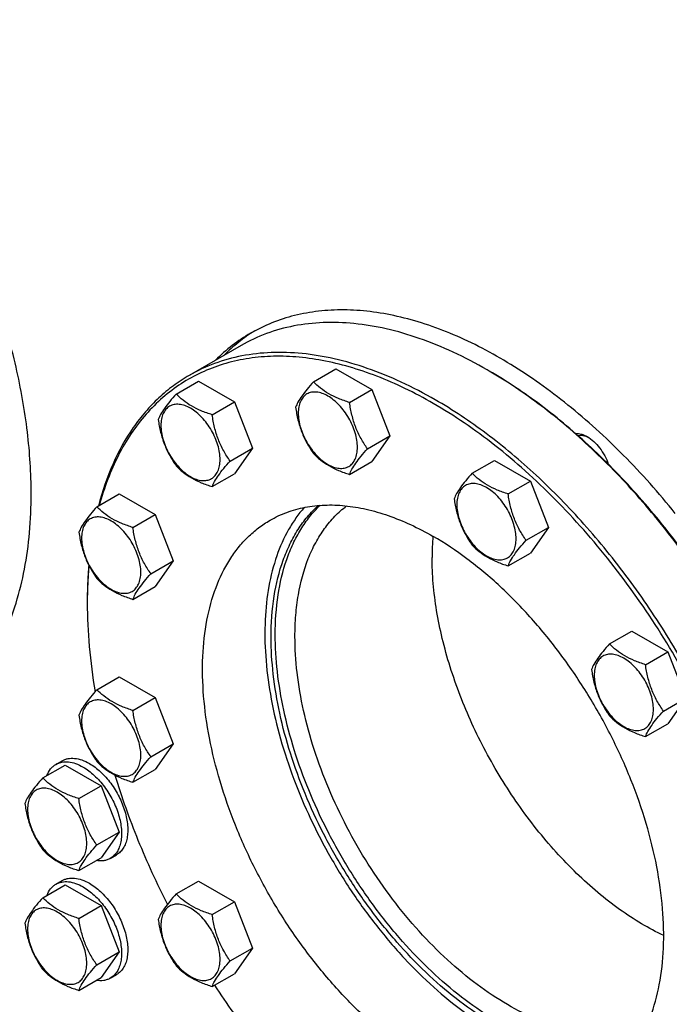
# Model space of a CAD drawing. Units: millimetres. Extents: x 0 to 6269, y -4 to 4433.
# Drawn here: x 4739 to 4961, y 1247 to 1583 of the extents above; entities that cross this region are included whole.
import ezdxf

# ---------------------------------------------------------------- set-up
doc = ezdxf.new("R2010")
doc.units = ezdxf.units.MM
doc.header["$LTSCALE"] = 344.776119
doc.layers.get('0').update_dxf_attribs({"linetype": 'CONTINUOUS'})

msp = doc.modelspace()

# ---------------------------------------------------------------- linework, layer by layer
at = {"color": 7, "linetype": 'Continuous'}
for p, q in [((4814.81, 1471.87), (4797.13, 1461.67)), ((4839.47, 1459.52), (4847.06, 1463.9)), ((4847.06, 1463.9), (4859.3, 1456.83)), ((4898.56, 1463.57), (4898.56, 1463.58)), ((4792.72, 1455.34), (4800.3, 1459.72)), ((4800.3, 1459.72), (4812.55, 1452.65)), ((4851.72, 1452.45), (4859.3, 1456.83)), ((4859.3, 1456.83), (4865.43, 1441.04)), ((4804.96, 1448.27), (4812.55, 1452.65)), ((4812.55, 1452.65), (4818.67, 1436.87)), ((4857.84, 1436.66), (4865.43, 1441.04)), ((4865.43, 1441.04), (4859.3, 1432.33)), ((4811.09, 1432.49), (4818.67, 1436.87)), ((4818.67, 1436.87), (4812.55, 1428.15)), ((4893.46, 1428.35), (4901.05, 1432.73)), ((4901.05, 1432.73), (4913.29, 1425.66)), ((4851.72, 1427.95), (4859.3, 1432.33)), ((4804.96, 1423.77), (4812.55, 1428.15)), ((4905.71, 1421.28), (4913.29, 1425.66)), ((4913.29, 1425.66), (4919.42, 1409.87)), ((4765.72, 1416.94), (4773.31, 1421.32)), ((4773.31, 1421.32), (4785.55, 1414.24)), ((4777.97, 1409.87), (4785.55, 1414.24)), ((4785.55, 1414.24), (4791.68, 1398.46)), ((4911.83, 1405.49), (4919.42, 1409.87)), ((4919.42, 1409.87), (4913.29, 1401.16)), ((4905.71, 1396.78), (4913.29, 1401.16)), ((4784.09, 1394.08), (4791.68, 1398.46)), ((4791.68, 1398.46), (4785.55, 1389.75)), ((4777.97, 1385.37), (4785.55, 1389.75)), ((4940.22, 1370.18), (4947.8, 1374.56)), ((4947.8, 1374.56), (4960.05, 1367.49)), ((4952.46, 1363.11), (4960.05, 1367.49)), ((4960.05, 1367.49), (4966.17, 1351.71)), ((4765.72, 1354.59), (4773.31, 1358.97)), ((4773.31, 1358.97), (4785.55, 1351.9)), ((4777.97, 1347.52), (4785.55, 1351.9)), ((4785.55, 1351.9), (4791.68, 1336.12)), ((4958.59, 1347.33), (4966.17, 1351.71)), ((4966.17, 1351.71), (4960.05, 1343)), ((4952.46, 1338.62), (4960.05, 1343)), ((4784.09, 1331.74), (4791.68, 1336.12)), ((4791.68, 1336.12), (4785.55, 1327.41)), ((4747.32, 1324.54), (4754.9, 1328.92)), ((4751.78, 1329.16), (4753.9, 1330.38)), ((4754.9, 1328.92), (4767.15, 1321.85)), ((4777.97, 1323.03), (4785.55, 1327.41)), ((4759.57, 1317.47), (4767.15, 1321.85)), ((4767.15, 1321.85), (4773.27, 1306.06)), ((4765.69, 1301.68), (4773.27, 1306.06)), ((4773.27, 1306.06), (4767.15, 1297.35)), ((4770.28, 1297.11), (4772.4, 1298.34)), ((4759.57, 1292.97), (4767.15, 1297.35)), ((4751.78, 1288.33), (4753.9, 1289.56)), ((4792.72, 1285.02), (4800.3, 1289.4)), ((4800.3, 1289.4), (4812.55, 1282.33)), ((4747.32, 1283.71), (4754.9, 1288.09)), ((4754.9, 1288.09), (4767.15, 1281.02)), ((4804.96, 1277.95), (4812.55, 1282.33)), ((4812.55, 1282.33), (4818.67, 1266.55)), ((4759.57, 1276.64), (4767.15, 1281.02)), ((4767.15, 1281.02), (4773.27, 1265.24)), ((4765.69, 1260.86), (4773.27, 1265.24)), ((4773.27, 1265.24), (4767.15, 1256.53)), ((4811.09, 1262.17), (4818.67, 1266.55)), ((4818.67, 1266.55), (4812.55, 1257.83)), ((4759.57, 1252.15), (4767.15, 1256.53)), ((4770.28, 1256.29), (4772.4, 1257.51)), ((4804.96, 1253.45), (4812.55, 1257.83))]:
    msp.add_line(p, q, dxfattribs=at)
for centre, radius, start, end in [((4819.34, 1326.36), 158.45, 59.7044, 59.999), ((4971.18, 1399.72), 91.36, 175.5125, 180.0253), ((4918.71, 1384.17), 156.27, 179.7006, 180.0006)]:
    msp.add_arc(centre, radius, start, end, dxfattribs=at)
for points, knots in [([(4743.35, 1421.32), (4743.35, 1428.35), (4742.4, 1442.87), (4738.48, 1464.92), (4732.1, 1487.51), (4723.41, 1510.16), (4712.59, 1532.39), (4699.87, 1553.73), (4685.52, 1573.72), (4669.84, 1591.93), (4653.17, 1607.98), (4635.86, 1621.53), (4620.93, 1630.67), (4608.99, 1636.4), (4597.61, 1640.87), (4586.22, 1643.9), (4575.04, 1645.21), (4567.08, 1645.34), (4559.42, 1644.62), (4552.11, 1643.06), (4545.17, 1640.66), (4540.83, 1638.51), (4538.74, 1637.31)], [0, 0, 0, 0, 0.062377, 0.128709, 0.198295, 0.270265, 0.343634, 0.417358, 0.490375, 0.561655, 0.630245, 0.695327, 0.756268, 0.785076, 0.812738, 0.864633, 0.889018, 0.912465, 0.935108, 0.957111, 0.97867, 1, 1, 1, 1]), ([(4962.6, 1414.68), (4957.04, 1421.58), (4948.28, 1431.45), (4935.76, 1443.45), (4926.26, 1451.6), (4916.59, 1458.94), (4906.83, 1465.41), (4897.04, 1470.98), (4887.29, 1475.61), (4877.63, 1479.26), (4868.14, 1481.92), (4858.87, 1483.56), (4849.88, 1484.16), (4841.24, 1483.73), (4833, 1482.26), (4825.22, 1479.75), (4820.36, 1477.39), (4818.05, 1476.05)], [0, 0, 0, 0, 0.156981, 0.23298, 0.306917, 0.378545, 0.447656, 0.51409, 0.577744, 0.638577, 0.696625, 0.752011, 0.804949, 0.855754, 0.904846, 0.952734, 1, 1, 1, 1]), ([(4898.56, 1463.58), (4894.78, 1465.76), (4887.24, 1469.71), (4875.74, 1474.41), (4864.44, 1477.71), (4853.45, 1479.55), (4842.88, 1479.92), (4832.82, 1478.8), (4823.39, 1476.19), (4817.56, 1473.46), (4814.81, 1471.87)], [0, 0, 0, 0, 0.148605, 0.289498, 0.422721, 0.548641, 0.667999, 0.781937, 0.891987, 1, 1, 1, 1]), ([(4819.48, 1476.85), (4817.57, 1475.67), (4813.88, 1473.08), (4810.51, 1470.07), (4808.91, 1468.47)], [0, 0, 0, 0, 0.497148, 1, 1, 1, 1]), ([(4818.05, 1476.05), (4815.88, 1474.8), (4811.67, 1471.98), (4807.88, 1468.63), (4806.08, 1466.84)], [0, 0, 0, 0, 0.497106, 1, 1, 1, 1]), ([(4880.88, 1453.37), (4877.1, 1455.55), (4869.56, 1459.5), (4858.06, 1464.21), (4846.76, 1467.5), (4835.77, 1469.34), (4825.2, 1469.71), (4815.14, 1468.59), (4805.71, 1465.98), (4799.88, 1463.25), (4797.13, 1461.67)], [0, 0, 0, 0, 0.148605, 0.289498, 0.422721, 0.548641, 0.667999, 0.781937, 0.891987, 1, 1, 1, 1]), ([(4880.18, 1452.15), (4877.04, 1453.96), (4870.78, 1457.29), (4861.24, 1461.46), (4851.83, 1464.67), (4842.59, 1466.89), (4833.6, 1468.11), (4824.91, 1468.32), (4816.58, 1467.5), (4808.66, 1465.67), (4801.22, 1462.83), (4794.3, 1459), (4787.97, 1454.21), (4782.26, 1448.49), (4777.22, 1441.89), (4772.87, 1434.46), (4769.25, 1426.25), (4767.38, 1420.43), (4766.56, 1417.42)], [0, 0, 0, 0, 0.076741, 0.150194, 0.220347, 0.287277, 0.35117, 0.41232, 0.471145, 0.528175, 0.584044, 0.639455, 0.695142, 0.75182, 0.810143, 0.870671, 0.933848, 1, 1, 1, 1]), ([(4965.6, 1401.24), (4960.81, 1407.78), (4950.81, 1420.24), (4934.51, 1437.11), (4917.43, 1451.57), (4905.35, 1459.66), (4899.27, 1463.17)], [0, 0, 0, 0, 0.266347, 0.523915, 0.769363, 1, 1, 1, 1]), ([(4965.87, 1400.49), (4961.06, 1407.09), (4951.04, 1419.68), (4934.68, 1436.74), (4917.52, 1451.38), (4905.38, 1459.59), (4899.27, 1463.17)], [0, 0, 0, 0, 0.266126, 0.523631, 0.769161, 1, 1, 1, 1]), ([(4797.13, 1461.67), (4795.28, 1460.6), (4791.68, 1458.23), (4786.68, 1454.06), (4782.11, 1449.28), (4776.51, 1442.03), (4770.68, 1431.44), (4767.54, 1422.15), (4766.27, 1417.26)], [0, 0, 0, 0, 0.115655, 0.232318, 0.350951, 0.472439, 0.726668, 1, 1, 1, 1]), ([(4839.47, 1459.52), (4838.72, 1458.68), (4837.33, 1457.09), (4835.53, 1454.78), (4834.21, 1452.73), (4833.58, 1451.41), (4833.35, 1450.8)], [0, 0, 0, 0, 0.315401, 0.592108, 0.818879, 1, 1, 1, 1]), ([(4851.72, 1452.45), (4850.46, 1452.85), (4848.04, 1453.7), (4844.69, 1455.31), (4841.82, 1457.25), (4840.2, 1458.75), (4839.47, 1459.52)], [0, 0, 0, 0, 0.276819, 0.537691, 0.777991, 1, 1, 1, 1]), ([(4854.42, 1437.19), (4854.42, 1437.99), (4854.27, 1439.65), (4853.69, 1442.15), (4852.76, 1444.68), (4851.51, 1447.15), (4850, 1449.47), (4848.27, 1451.54), (4846.39, 1453.29), (4844.44, 1454.66), (4842.47, 1455.6), (4840.56, 1456.06), (4838.77, 1456.01), (4837.17, 1455.43), (4835.87, 1454.34), (4834.93, 1452.81), (4834.37, 1450.92), (4834.27, 1449.55), (4834.27, 1448.83)], [0, 0, 0, 0, 0.066587, 0.138433, 0.214058, 0.291651, 0.369244, 0.444869, 0.516715, 0.583301, 0.64368, 0.697694, 0.746277, 0.79165, 0.837023, 0.885606, 0.93962, 1, 1, 1, 1]), ([(4792.72, 1455.34), (4791.96, 1454.5), (4790.58, 1452.91), (4788.78, 1450.61), (4787.45, 1448.55), (4786.83, 1447.23), (4786.59, 1446.63)], [0, 0, 0, 0, 0.315401, 0.592108, 0.818879, 1, 1, 1, 1]), ([(4804.96, 1448.27), (4803.71, 1448.67), (4801.29, 1449.53), (4797.93, 1451.13), (4795.07, 1453.07), (4793.45, 1454.58), (4792.72, 1455.34)], [0, 0, 0, 0, 0.276819, 0.537691, 0.777991, 1, 1, 1, 1]), ([(4964.63, 1171.55), (4966.69, 1172.73), (4970.68, 1175.39), (4976.15, 1180.14), (4981.11, 1185.63), (4985.5, 1191.83), (4989.33, 1198.7), (4993.73, 1208.92), (4996.77, 1220.17), (4998.56, 1232.11), (4999.56, 1245.16), (4999.12, 1262.46), (4996.07, 1283.96), (4990.57, 1306.16), (4982.73, 1328.58), (4972.71, 1350.74), (4960.74, 1372.17), (4947.06, 1392.41), (4931.97, 1411.04), (4915.79, 1427.66), (4898.86, 1441.91), (4886.9, 1449.9), (4880.88, 1453.37)], [0, 0, 0, 0, 0.02133, 0.042889, 0.064892, 0.087535, 0.110982, 0.135367, 0.187263, 0.214924, 0.243732, 0.304674, 0.369756, 0.438346, 0.509626, 0.582643, 0.656367, 0.729737, 0.801706, 0.871291, 0.937623, 1, 1, 1, 1]), ([(4807.66, 1433.02), (4807.66, 1433.81), (4807.52, 1435.47), (4806.93, 1437.97), (4806, 1440.5), (4804.76, 1442.97), (4803.24, 1445.29), (4801.51, 1447.36), (4799.64, 1449.12), (4797.68, 1450.49), (4795.72, 1451.42), (4793.8, 1451.88), (4792.01, 1451.84), (4790.41, 1451.26), (4789.11, 1450.16), (4788.18, 1448.63), (4787.62, 1446.75), (4787.51, 1445.37), (4787.51, 1444.65)], [0, 0, 0, 0, 0.066587, 0.138433, 0.214058, 0.291651, 0.369244, 0.444869, 0.516715, 0.583301, 0.64368, 0.697694, 0.746277, 0.79165, 0.837023, 0.885606, 0.93962, 1, 1, 1, 1]), ([(4833.35, 1450.8), (4833.56, 1449.36), (4834.08, 1446.5), (4835.36, 1442.36), (4837.17, 1438.51), (4838.68, 1436.15), (4839.47, 1435.02)], [0, 0, 0, 0, 0.256221, 0.509651, 0.757821, 1, 1, 1, 1]), ([(4857.84, 1436.66), (4857.05, 1437.79), (4855.54, 1440.15), (4853.73, 1444), (4852.46, 1448.14), (4851.93, 1451), (4851.72, 1452.45)], [0, 0, 0, 0, 0.242179, 0.490349, 0.743779, 1, 1, 1, 1]), ([(4911.03, 1167.19), (4914.34, 1166.31), (4920.91, 1164.93), (4930.69, 1164.03), (4940.09, 1164.37), (4949.01, 1165.94), (4957.38, 1168.74), (4965.13, 1172.76), (4972.17, 1177.95), (4978.46, 1184.27), (4983.93, 1191.66), (4987.74, 1198.56), (4990.35, 1204.53), (4992.72, 1210.94), (4995.11, 1219.52), (4997, 1230.45), (4997.95, 1242.07), (4997.95, 1254.27), (4997.01, 1266.97), (4995.12, 1280.07), (4992.32, 1293.45), (4988.61, 1307.02), (4982.46, 1325.34), (4972.72, 1347.98), (4958.2, 1373.92), (4941.23, 1398.04), (4925.29, 1416.2), (4911.74, 1429.14), (4901.44, 1437.82), (4890.97, 1445.52), (4883.78, 1450.06), (4880.18, 1452.15)], [0, 0, 0, 0, 0.026641, 0.051972, 0.076161, 0.099442, 0.122104, 0.144486, 0.166944, 0.18983, 0.213464, 0.238113, 0.250892, 0.263995, 0.291229, 0.319906, 0.350053, 0.381648, 0.414629, 0.448899, 0.484332, 0.520778, 0.558069, 0.63441, 0.711796, 0.78857, 0.863114, 0.899098, 0.933996, 0.967667, 1, 1, 1, 1]), ([(4786.59, 1446.63), (4786.8, 1445.18), (4787.33, 1442.32), (4788.6, 1438.18), (4790.42, 1434.34), (4791.92, 1431.97), (4792.72, 1430.85)], [0, 0, 0, 0, 0.256221, 0.509651, 0.757821, 1, 1, 1, 1]), ([(4811.09, 1432.49), (4810.29, 1433.62), (4808.79, 1435.98), (4806.97, 1439.82), (4805.7, 1443.96), (4805.17, 1446.82), (4804.96, 1448.27)], [0, 0, 0, 0, 0.242179, 0.490349, 0.743779, 1, 1, 1, 1]), ([(4834.27, 1448.83), (4834.27, 1448.03), (4834.41, 1446.37), (4834.99, 1443.87), (4835.92, 1441.34), (4837.17, 1438.87), (4838.69, 1436.56), (4840.41, 1434.48), (4842.29, 1432.73), (4844.24, 1431.36), (4846.21, 1430.42), (4848.12, 1429.96), (4849.92, 1430.01), (4851.52, 1430.59), (4852.82, 1431.68), (4853.75, 1433.21), (4854.31, 1435.1), (4854.42, 1436.47), (4854.42, 1437.19)], [0, 0, 0, 0, 0.066587, 0.138433, 0.214058, 0.291651, 0.369244, 0.444869, 0.516715, 0.583301, 0.64368, 0.697694, 0.746277, 0.79165, 0.837023, 0.885606, 0.93962, 1, 1, 1, 1]), ([(4787.51, 1444.65), (4787.51, 1443.85), (4787.66, 1442.2), (4788.24, 1439.7), (4789.17, 1437.16), (4790.42, 1434.69), (4791.93, 1432.38), (4793.66, 1430.31), (4795.53, 1428.55), (4797.49, 1427.18), (4799.45, 1426.25), (4801.37, 1425.78), (4803.16, 1425.83), (4804.76, 1426.41), (4806.06, 1427.5), (4807, 1429.03), (4807.55, 1430.92), (4807.66, 1432.29), (4807.66, 1433.02)], [0, 0, 0, 0, 0.066587, 0.138433, 0.214058, 0.291651, 0.369244, 0.444869, 0.516715, 0.583301, 0.64368, 0.697694, 0.746277, 0.79165, 0.837023, 0.885606, 0.93962, 1, 1, 1, 1]), ([(4928.66, 1441.89), (4929.3, 1441.95), (4930.32, 1441.82), (4931.62, 1441.36), (4932.29, 1441.02), (4932.63, 1440.83)], [0, 0, 0, 0, 0.46243, 0.721512, 1, 1, 1, 1]), ([(4929.47, 1441.18), (4929.74, 1441.25), (4930.32, 1441.31), (4931.21, 1441.23), (4932.15, 1440.97), (4932.77, 1440.71), (4933.08, 1440.55)], [0, 0, 0, 0, 0.223515, 0.462523, 0.720781, 1, 1, 1, 1]), ([(4932.63, 1440.83), (4933.42, 1440.37), (4934.96, 1439.19), (4936.96, 1436.97), (4938.64, 1434.36), (4939.48, 1432.43), (4939.81, 1431.45)], [0, 0, 0, 0, 0.228527, 0.479517, 0.741198, 1, 1, 1, 1]), ([(4851.72, 1427.95), (4851.95, 1428.55), (4852.58, 1429.87), (4853.9, 1431.93), (4855.7, 1434.23), (4857.09, 1435.83), (4857.84, 1436.66)], [0, 0, 0, 0, 0.181121, 0.407892, 0.684599, 1, 1, 1, 1]), ([(4839.47, 1435.02), (4840.2, 1434.26), (4841.82, 1432.75), (4844.69, 1430.81), (4848.04, 1429.21), (4850.46, 1428.35), (4851.72, 1427.95)], [0, 0, 0, 0, 0.222009, 0.462309, 0.723181, 1, 1, 1, 1]), ([(4792.72, 1430.85), (4793.45, 1430.08), (4795.07, 1428.58), (4797.93, 1426.64), (4801.29, 1425.03), (4803.71, 1424.17), (4804.96, 1423.77)], [0, 0, 0, 0, 0.222009, 0.462309, 0.723181, 1, 1, 1, 1]), ([(4804.96, 1423.77), (4805.2, 1424.38), (4805.82, 1425.7), (4807.15, 1427.75), (4808.95, 1430.06), (4810.34, 1431.65), (4811.09, 1432.49)], [0, 0, 0, 0, 0.181121, 0.407892, 0.684599, 1, 1, 1, 1]), ([(4893.46, 1428.35), (4892.71, 1427.51), (4891.32, 1425.92), (4889.52, 1423.61), (4888.2, 1421.56), (4887.57, 1420.24), (4887.34, 1419.64)], [0, 0, 0, 0, 0.315401, 0.592108, 0.818879, 1, 1, 1, 1]), ([(4905.71, 1421.28), (4904.45, 1421.68), (4902.03, 1422.53), (4898.68, 1424.14), (4895.81, 1426.08), (4894.19, 1427.58), (4893.46, 1428.35)], [0, 0, 0, 0, 0.276819, 0.537691, 0.777991, 1, 1, 1, 1]), ([(4908.41, 1406.02), (4908.41, 1406.82), (4908.26, 1408.48), (4907.68, 1410.98), (4906.75, 1413.51), (4905.5, 1415.98), (4903.99, 1418.3), (4902.26, 1420.37), (4900.38, 1422.12), (4898.43, 1423.49), (4896.46, 1424.43), (4894.55, 1424.89), (4892.75, 1424.84), (4891.16, 1424.27), (4889.86, 1423.17), (4888.92, 1421.64), (4888.36, 1419.75), (4888.25, 1418.38), (4888.25, 1417.66)], [0, 0, 0, 0, 0.066587, 0.138433, 0.214058, 0.291651, 0.369244, 0.444869, 0.516715, 0.583301, 0.64368, 0.697694, 0.746277, 0.79165, 0.837023, 0.885606, 0.93962, 1, 1, 1, 1]), ([(4708.24, 1343.73), (4711.02, 1345.33), (4716.37, 1349.06), (4723.43, 1356.01), (4729.5, 1364.25), (4734.53, 1373.71), (4738.47, 1384.27), (4741.3, 1395.83), (4742.99, 1408.3), (4743.35, 1416.91), (4743.35, 1421.32)], [0, 0, 0, 0, 0.108013, 0.218062, 0.332, 0.451358, 0.577278, 0.710501, 0.851395, 1, 1, 1, 1]), ([(4887.34, 1419.64), (4887.55, 1418.19), (4888.07, 1415.33), (4889.34, 1411.19), (4891.16, 1407.34), (4892.67, 1404.98), (4893.46, 1403.85)], [0, 0, 0, 0, 0.256221, 0.509651, 0.757821, 1, 1, 1, 1]), ([(4911.83, 1405.49), (4911.04, 1406.62), (4909.53, 1408.98), (4907.72, 1412.83), (4906.44, 1416.97), (4905.92, 1419.83), (4905.71, 1421.28)], [0, 0, 0, 0, 0.242179, 0.490349, 0.743779, 1, 1, 1, 1]), ([(4765.72, 1416.94), (4764.97, 1416.1), (4763.58, 1414.51), (4761.78, 1412.2), (4760.46, 1410.14), (4759.83, 1408.83), (4759.6, 1408.22)], [0, 0, 0, 0, 0.315401, 0.592108, 0.818879, 1, 1, 1, 1]), ([(4777.97, 1409.87), (4776.71, 1410.27), (4774.29, 1411.12), (4770.94, 1412.73), (4768.07, 1414.67), (4766.45, 1416.17), (4765.72, 1416.94)], [0, 0, 0, 0, 0.276819, 0.537691, 0.777991, 1, 1, 1, 1]), ([(4836.31, 1416.68), (4835.3, 1415.54), (4833.4, 1413.12), (4830, 1407.73), (4826.59, 1400), (4823.96, 1389.62), (4822.75, 1378.15), (4822.96, 1365.8), (4824.59, 1352.79), (4827.6, 1339.34), (4831.95, 1325.7), (4837.55, 1312.11), (4844.3, 1298.81), (4852.08, 1286.05), (4860.75, 1274.05), (4870.15, 1263.04), (4880.12, 1253.2), (4890.47, 1244.72), (4897.74, 1239.92), (4901.39, 1237.81)], [0, 0, 0, 0, 0.021747, 0.044148, 0.091327, 0.142276, 0.197291, 0.256343, 0.319142, 0.385198, 0.453866, 0.524394, 0.595954, 0.667683, 0.73871, 0.808189, 0.875335, 0.939457, 1, 1, 1, 1]), ([(4824.68, 1412.33), (4826.5, 1413.38), (4830.36, 1415.19), (4836.61, 1416.92), (4843.28, 1417.66), (4850.28, 1417.42), (4857.56, 1416.19), (4865.05, 1414.01), (4872.67, 1410.89), (4877.67, 1408.28), (4880.18, 1406.83)], [0, 0, 0, 0, 0.108013, 0.218063, 0.332001, 0.451359, 0.577279, 0.710502, 0.851395, 1, 1, 1, 1]), ([(4825.02, 1372.54), (4825.02, 1377.18), (4825.62, 1386.07), (4828.18, 1396.69), (4831.3, 1404.17), (4834.06, 1409.15), (4837.29, 1413.58), (4839.77, 1416.17), (4841.07, 1417.36)], [0, 0, 0, 0, 0.284627, 0.544032, 0.66498, 0.780704, 0.892028, 1, 1, 1, 1]), ([(4826.43, 1373.35), (4826.43, 1377.88), (4827.01, 1386.55), (4829.43, 1396.93), (4832.38, 1404.29), (4835.01, 1409.2), (4838.07, 1413.6), (4840.43, 1416.21), (4841.67, 1417.41)], [0, 0, 0, 0, 0.283834, 0.543199, 0.664332, 0.780313, 0.891885, 1, 1, 1, 1]), ([(4833.15, 1372.74), (4833.15, 1375.16), (4833.33, 1379.9), (4834.42, 1388.84), (4836.62, 1397.2), (4840.04, 1404.63), (4843.07, 1409.49), (4846.6, 1413.72), (4849.29, 1416.13), (4850.71, 1417.21)], [0, 0, 0, 0, 0.1469, 0.286926, 0.546233, 0.666583, 0.781565, 0.892255, 1, 1, 1, 1]), ([(4888.25, 1417.66), (4888.25, 1416.86), (4888.4, 1415.2), (4888.98, 1412.7), (4889.91, 1410.17), (4891.16, 1407.7), (4892.68, 1405.39), (4894.4, 1403.31), (4896.28, 1401.56), (4898.23, 1400.19), (4900.2, 1399.25), (4902.11, 1398.79), (4903.91, 1398.84), (4905.5, 1399.42), (4906.8, 1400.51), (4907.74, 1402.04), (4908.3, 1403.93), (4908.41, 1405.3), (4908.41, 1406.02)], [0, 0, 0, 0, 0.066587, 0.138433, 0.214058, 0.291651, 0.369244, 0.444869, 0.516715, 0.583301, 0.64368, 0.697694, 0.746277, 0.79165, 0.837023, 0.885606, 0.93962, 1, 1, 1, 1]), ([(4780.67, 1394.61), (4780.67, 1395.41), (4780.52, 1397.07), (4779.94, 1399.57), (4779.01, 1402.1), (4777.76, 1404.57), (4776.25, 1406.88), (4774.52, 1408.96), (4772.64, 1410.71), (4770.69, 1412.08), (4768.72, 1413.02), (4766.81, 1413.48), (4765.02, 1413.43), (4763.42, 1412.85), (4762.12, 1411.76), (4761.18, 1410.23), (4760.62, 1408.34), (4760.52, 1406.97), (4760.52, 1406.25)], [0, 0, 0, 0, 0.066587, 0.138433, 0.214058, 0.291651, 0.369244, 0.444869, 0.516715, 0.583301, 0.64368, 0.697694, 0.746277, 0.79165, 0.837023, 0.885606, 0.93962, 1, 1, 1, 1]), ([(4784.09, 1394.08), (4783.3, 1395.21), (4781.79, 1397.57), (4779.98, 1401.42), (4778.71, 1405.56), (4778.18, 1408.42), (4777.97, 1409.87)], [0, 0, 0, 0, 0.242179, 0.490349, 0.743779, 1, 1, 1, 1]), ([(4880.18, 1225.57), (4876.19, 1227.87), (4868.26, 1233.16), (4857.05, 1242.6), (4846.32, 1253.62), (4836.32, 1265.96), (4827.26, 1279.38), (4819.32, 1293.58), (4812.68, 1308.27), (4807.49, 1323.12), (4803.84, 1337.83), (4801.82, 1352.08), (4801.48, 1365.58), (4802.82, 1378.05), (4805.84, 1389.23), (4809.8, 1397.42), (4813.76, 1402.99), (4817.04, 1406.63), (4820.67, 1409.78), (4823.31, 1411.54), (4824.68, 1412.33)], [0, 0, 0, 0, 0.062383, 0.128721, 0.198314, 0.27029, 0.343667, 0.417398, 0.490423, 0.561709, 0.630307, 0.695394, 0.756342, 0.81278, 0.864681, 0.912457, 0.935102, 0.957107, 0.978668, 1, 1, 1, 1]), ([(4759.6, 1408.22), (4759.81, 1406.78), (4760.33, 1403.92), (4761.61, 1399.78), (4763.42, 1395.93), (4764.93, 1393.57), (4765.72, 1392.44)], [0, 0, 0, 0, 0.256221, 0.509651, 0.757821, 1, 1, 1, 1]), ([(4760.52, 1406.25), (4760.52, 1405.45), (4760.66, 1403.79), (4761.24, 1401.29), (4762.17, 1398.76), (4763.42, 1396.29), (4764.94, 1393.97), (4766.66, 1391.9), (4768.54, 1390.15), (4770.49, 1388.78), (4772.46, 1387.84), (4774.37, 1387.38), (4776.17, 1387.43), (4777.76, 1388), (4779.07, 1389.1), (4780, 1390.63), (4780.56, 1392.52), (4780.67, 1393.89), (4780.67, 1394.61)], [0, 0, 0, 0, 0.066587, 0.138433, 0.214058, 0.291651, 0.369244, 0.444869, 0.516715, 0.583301, 0.64368, 0.697694, 0.746277, 0.79165, 0.837023, 0.885606, 0.93962, 1, 1, 1, 1]), ([(4935.67, 1220.07), (4937.04, 1220.86), (4939.68, 1222.62), (4943.31, 1225.76), (4946.59, 1229.4), (4950.55, 1234.98), (4954.51, 1243.17), (4957.53, 1254.35), (4958.87, 1266.81), (4958.53, 1280.31), (4956.51, 1294.57), (4952.86, 1309.28), (4947.67, 1324.13), (4941.03, 1338.82), (4933.09, 1353.02), (4924.03, 1366.44), (4914.03, 1378.78), (4903.3, 1389.79), (4892.09, 1399.23), (4884.16, 1404.53), (4880.18, 1406.83)], [0, 0, 0, 0, 0.021332, 0.042893, 0.064898, 0.087543, 0.135319, 0.18722, 0.243658, 0.304606, 0.369693, 0.438291, 0.509577, 0.582602, 0.656333, 0.72971, 0.801686, 0.871279, 0.937617, 1, 1, 1, 1]), ([(4893.46, 1403.85), (4894.19, 1403.09), (4895.81, 1401.58), (4898.68, 1399.64), (4902.03, 1398.04), (4904.45, 1397.18), (4905.71, 1396.78)], [0, 0, 0, 0, 0.222009, 0.462309, 0.723181, 1, 1, 1, 1]), ([(4905.71, 1396.78), (4905.94, 1397.38), (4906.57, 1398.7), (4907.89, 1400.76), (4909.69, 1403.06), (4911.08, 1404.66), (4911.83, 1405.49)], [0, 0, 0, 0, 0.181121, 0.407892, 0.684599, 1, 1, 1, 1]), ([(4958.66, 1270.8), (4956.1, 1272.02), (4950.96, 1274.78), (4943.48, 1279.71), (4936.09, 1285.47), (4928.88, 1292), (4921.92, 1299.23), (4913, 1309.78), (4902.97, 1324.2), (4893.08, 1342.76), (4886.82, 1358.95), (4883.21, 1371.93), (4881.28, 1381.42), (4880.1, 1390.65), (4879.82, 1396.72), (4879.82, 1399.68)], [0, 0, 0, 0, 0.053956, 0.110733, 0.170124, 0.231843, 0.295541, 0.360817, 0.494276, 0.628548, 0.759823, 0.823244, 0.88463, 0.94364, 1, 1, 1, 1]), ([(4762.93, 1397.06), (4762.84, 1396.07), (4762.56, 1392.05), (4762.44, 1388.02), (4762.44, 1384.99)], [0, 0, 0, 0, 0.245595, 1, 1, 1, 1]), ([(4762.99, 1396.93), (4762.9, 1395.96), (4762.6, 1391.98), (4762.46, 1388), (4762.44, 1384.99)], [0, 0, 0, 0, 0.245579, 1, 1, 1, 1]), ([(4765.72, 1392.44), (4766.45, 1391.68), (4768.07, 1390.17), (4770.94, 1388.23), (4774.29, 1386.63), (4776.71, 1385.77), (4777.97, 1385.37)], [0, 0, 0, 0, 0.222009, 0.462309, 0.723181, 1, 1, 1, 1]), ([(4777.97, 1385.37), (4778.2, 1385.97), (4778.83, 1387.29), (4780.15, 1389.35), (4781.95, 1391.65), (4783.34, 1393.25), (4784.09, 1394.08)], [0, 0, 0, 0, 0.181121, 0.407892, 0.684599, 1, 1, 1, 1]), ([(4762.44, 1384.17), (4762.44, 1379.22), (4762.92, 1369.08), (4764.24, 1359.02), (4765.1, 1353.9)], [0, 0, 0, 0, 0.488244, 1, 1, 1, 1]), ([(4948.23, 1231.76), (4946.82, 1231.3), (4943.89, 1230.56), (4937.74, 1229.71), (4929.52, 1229.91), (4919.33, 1232.08), (4908.83, 1236.1), (4898.21, 1241.89), (4887.66, 1249.34), (4877.37, 1258.3), (4867.56, 1268.6), (4858.39, 1280.05), (4850.04, 1292.43), (4842.68, 1305.5), (4836.45, 1319), (4831.45, 1332.69), (4827.8, 1346.3), (4825.56, 1359.57), (4825.02, 1368.3), (4825.02, 1372.54)], [0, 0, 0, 0, 0.021458, 0.043449, 0.089573, 0.139365, 0.193309, 0.251502, 0.313725, 0.379516, 0.448228, 0.519078, 0.591195, 0.663656, 0.735527, 0.805893, 0.873903, 0.938807, 1, 1, 1, 1]), ([(4948.56, 1232.25), (4947.14, 1231.84), (4944.2, 1231.18), (4938.04, 1230.49), (4929.83, 1230.88), (4919.67, 1233.23), (4909.23, 1237.4), (4898.69, 1243.3), (4888.24, 1250.82), (4878.07, 1259.81), (4868.37, 1270.12), (4859.32, 1281.54), (4851.08, 1293.86), (4843.83, 1306.85), (4837.68, 1320.26), (4832.77, 1333.84), (4829.17, 1347.33), (4826.97, 1360.49), (4826.43, 1369.15), (4826.43, 1373.35)], [0, 0, 0, 0, 0.02152, 0.043609, 0.089999, 0.140094, 0.194324, 0.25275, 0.315133, 0.381001, 0.449706, 0.520476, 0.59245, 0.66472, 0.736368, 0.8065, 0.874282, 0.938979, 1, 1, 1, 1]), ([(4952.92, 1240.17), (4951.61, 1239.62), (4948.88, 1238.68), (4944.61, 1237.75), (4940.14, 1237.29), (4933.83, 1237.33), (4925.53, 1238.64), (4915.4, 1242.04), (4905.11, 1247.23), (4894.83, 1254.09), (4884.79, 1262.48), (4875.16, 1272.24), (4866.14, 1283.18), (4857.92, 1295.07), (4850.65, 1307.68), (4844.48, 1320.75), (4839.53, 1334.03), (4835.91, 1347.25), (4833.69, 1360.14), (4833.15, 1368.63), (4833.15, 1372.74)], [0, 0, 0, 0, 0.021337, 0.043097, 0.065461, 0.088584, 0.137532, 0.190653, 0.248158, 0.309896, 0.375435, 0.444129, 0.515181, 0.587684, 0.660673, 0.733162, 0.804185, 0.872837, 0.938323, 1, 1, 1, 1]), ([(4940.22, 1370.18), (4939.46, 1369.35), (4938.08, 1367.75), (4936.28, 1365.45), (4934.95, 1363.39), (4934.33, 1362.07), (4934.09, 1361.47)], [0, 0, 0, 0, 0.315401, 0.592108, 0.818879, 1, 1, 1, 1]), ([(4952.46, 1363.11), (4951.21, 1363.51), (4948.79, 1364.37), (4945.43, 1365.97), (4942.57, 1367.91), (4940.95, 1369.42), (4940.22, 1370.18)], [0, 0, 0, 0, 0.276819, 0.537691, 0.777991, 1, 1, 1, 1]), ([(4955.16, 1347.86), (4955.16, 1348.66), (4955.02, 1350.31), (4954.44, 1352.81), (4953.5, 1355.35), (4952.26, 1357.82), (4950.74, 1360.13), (4949.01, 1362.2), (4947.14, 1363.96), (4945.18, 1365.33), (4943.22, 1366.26), (4941.31, 1366.73), (4939.51, 1366.68), (4937.91, 1366.1), (4936.61, 1365.01), (4935.68, 1363.48), (4935.12, 1361.59), (4935.01, 1360.22), (4935.01, 1359.49)], [0, 0, 0, 0, 0.066587, 0.138433, 0.214058, 0.291651, 0.369244, 0.444869, 0.516715, 0.583301, 0.64368, 0.697694, 0.746277, 0.79165, 0.837023, 0.885606, 0.93962, 1, 1, 1, 1]), ([(4958.59, 1347.33), (4957.79, 1348.46), (4956.29, 1350.82), (4954.47, 1354.66), (4953.2, 1358.81), (4952.67, 1361.67), (4952.46, 1363.11)], [0, 0, 0, 0, 0.242179, 0.490349, 0.743779, 1, 1, 1, 1]), ([(4934.09, 1361.47), (4934.3, 1360.03), (4934.83, 1357.16), (4936.1, 1353.02), (4937.92, 1349.18), (4939.42, 1346.82), (4940.22, 1345.69)], [0, 0, 0, 0, 0.256221, 0.509651, 0.757821, 1, 1, 1, 1]), ([(4935.01, 1359.49), (4935.01, 1358.7), (4935.16, 1357.04), (4935.74, 1354.54), (4936.67, 1352.01), (4937.92, 1349.54), (4939.43, 1347.22), (4941.16, 1345.15), (4943.03, 1343.39), (4944.99, 1342.02), (4946.96, 1341.09), (4948.87, 1340.63), (4950.66, 1340.67), (4952.26, 1341.25), (4953.56, 1342.35), (4954.5, 1343.88), (4955.05, 1345.76), (4955.16, 1347.14), (4955.16, 1347.86)], [0, 0, 0, 0, 0.066587, 0.138433, 0.214058, 0.291651, 0.369244, 0.444869, 0.516715, 0.583301, 0.64368, 0.697694, 0.746277, 0.79165, 0.837023, 0.885606, 0.93962, 1, 1, 1, 1]), ([(4765.72, 1354.59), (4764.97, 1353.76), (4763.58, 1352.17), (4761.78, 1349.86), (4760.46, 1347.8), (4759.83, 1346.49), (4759.6, 1345.88)], [0, 0, 0, 0, 0.315401, 0.592108, 0.818879, 1, 1, 1, 1]), ([(4777.97, 1347.52), (4776.71, 1347.92), (4774.29, 1348.78), (4770.94, 1350.39), (4768.07, 1352.33), (4766.45, 1353.83), (4765.72, 1354.59)], [0, 0, 0, 0, 0.276819, 0.537691, 0.777991, 1, 1, 1, 1]), ([(4780.67, 1332.27), (4780.67, 1333.07), (4780.52, 1334.72), (4779.94, 1337.23), (4779.01, 1339.76), (4777.76, 1342.23), (4776.25, 1344.54), (4774.52, 1346.62), (4772.64, 1348.37), (4770.69, 1349.74), (4768.72, 1350.68), (4766.81, 1351.14), (4765.02, 1351.09), (4763.42, 1350.51), (4762.12, 1349.42), (4761.18, 1347.89), (4760.62, 1346), (4760.52, 1344.63), (4760.52, 1343.91)], [0, 0, 0, 0, 0.066587, 0.138433, 0.214058, 0.291651, 0.369244, 0.444869, 0.516715, 0.583301, 0.64368, 0.697694, 0.746277, 0.79165, 0.837023, 0.885606, 0.93962, 1, 1, 1, 1]), ([(4759.6, 1345.88), (4759.81, 1344.44), (4760.33, 1341.58), (4761.61, 1337.44), (4763.42, 1333.59), (4764.93, 1331.23), (4765.72, 1330.1)], [0, 0, 0, 0, 0.256221, 0.509651, 0.757821, 1, 1, 1, 1]), ([(4784.09, 1331.74), (4783.3, 1332.87), (4781.79, 1335.23), (4779.98, 1339.08), (4778.71, 1343.22), (4778.18, 1346.08), (4777.97, 1347.52)], [0, 0, 0, 0, 0.242179, 0.490349, 0.743779, 1, 1, 1, 1]), ([(4940.22, 1345.69), (4940.95, 1344.92), (4942.57, 1343.42), (4945.43, 1341.48), (4948.79, 1339.87), (4951.21, 1339.02), (4952.46, 1338.62)], [0, 0, 0, 0, 0.222009, 0.462309, 0.723181, 1, 1, 1, 1]), ([(4952.46, 1338.62), (4952.7, 1339.22), (4953.32, 1340.54), (4954.65, 1342.6), (4956.45, 1344.9), (4957.84, 1346.49), (4958.59, 1347.33)], [0, 0, 0, 0, 0.181121, 0.407892, 0.684599, 1, 1, 1, 1]), ([(4760.52, 1343.91), (4760.52, 1343.11), (4760.66, 1341.45), (4761.24, 1338.95), (4762.17, 1336.42), (4763.42, 1333.95), (4764.94, 1331.63), (4766.66, 1329.56), (4768.54, 1327.81), (4770.49, 1326.44), (4772.46, 1325.5), (4774.37, 1325.04), (4776.17, 1325.08), (4777.76, 1325.66), (4779.07, 1326.76), (4780, 1328.29), (4780.56, 1330.18), (4780.67, 1331.55), (4780.67, 1332.27)], [0, 0, 0, 0, 0.066587, 0.138433, 0.214058, 0.291651, 0.369244, 0.444869, 0.516715, 0.583301, 0.64368, 0.697694, 0.746277, 0.79165, 0.837023, 0.885606, 0.93962, 1, 1, 1, 1]), ([(4748.71, 1325.34), (4749.02, 1326.15), (4749.63, 1327.29), (4750.78, 1328.49), (4751.44, 1328.96), (4751.78, 1329.16)], [0, 0, 0, 0, 0.519826, 0.762716, 1, 1, 1, 1]), ([(4751.78, 1329.16), (4752.08, 1329.33), (4752.72, 1329.63), (4754.14, 1330.02), (4756.12, 1330.08), (4758.6, 1329.48), (4760.21, 1328.71), (4761.03, 1328.24)], [0, 0, 0, 0, 0.108163, 0.218366, 0.451369, 0.710422, 1, 1, 1, 1]), ([(4753.9, 1330.38), (4754.2, 1330.56), (4754.85, 1330.86), (4756.26, 1331.25), (4758.24, 1331.3), (4760.72, 1330.7), (4762.34, 1329.93), (4763.15, 1329.46)], [0, 0, 0, 0, 0.108163, 0.218366, 0.451369, 0.710422, 1, 1, 1, 1]), ([(4763.15, 1329.46), (4764.52, 1328.67), (4767.18, 1326.63), (4770.58, 1322.76), (4773.38, 1318.2), (4775.05, 1314.08), (4775.87, 1310.75), (4776.21, 1308.38), (4776.26, 1306.13), (4776.04, 1304.05), (4775.54, 1302.19), (4774.76, 1300.58), (4773.72, 1299.26), (4772.85, 1298.6), (4772.4, 1298.34)], [0, 0, 0, 0, 0.128622, 0.270152, 0.417243, 0.561525, 0.630177, 0.695316, 0.756311, 0.812794, 0.864736, 0.912549, 0.957159, 1, 1, 1, 1]), ([(4765.72, 1330.1), (4766.45, 1329.33), (4768.07, 1327.83), (4770.94, 1325.89), (4774.29, 1324.29), (4776.71, 1323.43), (4777.97, 1323.03)], [0, 0, 0, 0, 0.222009, 0.462309, 0.723181, 1, 1, 1, 1]), ([(4777.97, 1323.03), (4778.2, 1323.63), (4778.83, 1324.95), (4780.15, 1327.01), (4781.95, 1329.31), (4783.34, 1330.9), (4784.09, 1331.74)], [0, 0, 0, 0, 0.181121, 0.407892, 0.684599, 1, 1, 1, 1]), ([(4761.03, 1328.24), (4762.4, 1327.45), (4765.05, 1325.4), (4768.46, 1321.53), (4771.26, 1316.98), (4772.93, 1312.85), (4773.75, 1309.53), (4774.09, 1307.15), (4774.14, 1304.9), (4773.92, 1302.83), (4773.42, 1300.96), (4772.64, 1299.35), (4771.6, 1298.04), (4770.73, 1297.38), (4770.28, 1297.11)], [0, 0, 0, 0, 0.128622, 0.270152, 0.417243, 0.561525, 0.630177, 0.695316, 0.756311, 0.812794, 0.864736, 0.912549, 0.957159, 1, 1, 1, 1]), ([(4771.85, 1325.5), (4774.13, 1318), (4779.45, 1303.04), (4786.06, 1288.6), (4789.7, 1281.45)], [0, 0, 0, 0, 0.494238, 1, 1, 1, 1]), ([(4747.32, 1324.54), (4746.57, 1323.7), (4745.18, 1322.11), (4743.38, 1319.8), (4742.05, 1317.75), (4741.43, 1316.43), (4741.19, 1315.83)], [0, 0, 0, 0, 0.315401, 0.592108, 0.818879, 1, 1, 1, 1]), ([(4759.57, 1317.47), (4758.31, 1317.87), (4755.89, 1318.72), (4752.54, 1320.33), (4749.67, 1322.27), (4748.05, 1323.77), (4747.32, 1324.54)], [0, 0, 0, 0, 0.276819, 0.537691, 0.777991, 1, 1, 1, 1]), ([(4762.26, 1302.21), (4762.26, 1303.01), (4762.12, 1304.67), (4761.54, 1307.17), (4760.61, 1309.7), (4759.36, 1312.17), (4757.84, 1314.49), (4756.12, 1316.56), (4754.24, 1318.31), (4752.29, 1319.68), (4750.32, 1320.62), (4748.41, 1321.08), (4746.61, 1321.03), (4745.01, 1320.46), (4743.71, 1319.36), (4742.78, 1317.83), (4742.22, 1315.94), (4742.11, 1314.57), (4742.11, 1313.85)], [0, 0, 0, 0, 0.066587, 0.138433, 0.214058, 0.291651, 0.369244, 0.444869, 0.516715, 0.583301, 0.64368, 0.697694, 0.746277, 0.79165, 0.837023, 0.885606, 0.93962, 1, 1, 1, 1]), ([(4741.19, 1315.83), (4741.4, 1314.38), (4741.93, 1311.52), (4743.2, 1307.38), (4745.02, 1303.53), (4746.52, 1301.17), (4747.32, 1300.04)], [0, 0, 0, 0, 0.256221, 0.509651, 0.757821, 1, 1, 1, 1]), ([(4765.69, 1301.68), (4764.9, 1302.81), (4763.39, 1305.17), (4761.57, 1309.02), (4760.3, 1313.16), (4759.78, 1316.02), (4759.57, 1317.47)], [0, 0, 0, 0, 0.242179, 0.490349, 0.743779, 1, 1, 1, 1]), ([(4742.11, 1313.85), (4742.11, 1313.05), (4742.26, 1311.39), (4742.84, 1308.89), (4743.77, 1306.36), (4745.02, 1303.89), (4746.53, 1301.58), (4748.26, 1299.5), (4750.14, 1297.75), (4752.09, 1296.38), (4754.06, 1295.44), (4755.97, 1294.98), (4757.76, 1295.03), (4759.36, 1295.61), (4760.66, 1296.7), (4761.6, 1298.23), (4762.16, 1300.12), (4762.26, 1301.49), (4762.26, 1302.21)], [0, 0, 0, 0, 0.066587, 0.138433, 0.214058, 0.291651, 0.369244, 0.444869, 0.516715, 0.583301, 0.64368, 0.697694, 0.746277, 0.79165, 0.837023, 0.885606, 0.93962, 1, 1, 1, 1]), ([(4759.57, 1292.97), (4759.8, 1293.57), (4760.43, 1294.89), (4761.75, 1296.95), (4763.55, 1299.25), (4764.94, 1300.85), (4765.69, 1301.68)], [0, 0, 0, 0, 0.181121, 0.407892, 0.684599, 1, 1, 1, 1]), ([(4747.32, 1300.04), (4748.05, 1299.28), (4749.67, 1297.77), (4752.54, 1295.83), (4755.89, 1294.23), (4758.31, 1293.37), (4759.57, 1292.97)], [0, 0, 0, 0, 0.222009, 0.462309, 0.723181, 1, 1, 1, 1]), ([(4770.28, 1297.11), (4769.94, 1296.92), (4769.21, 1296.58), (4767.59, 1296.19), (4766.3, 1296.23), (4765.45, 1296.37)], [0, 0, 0, 0, 0.237286, 0.480176, 1, 1, 1, 1]), ([(4748.71, 1284.52), (4749.02, 1285.33), (4749.63, 1286.46), (4750.78, 1287.67), (4751.44, 1288.13), (4751.78, 1288.33)], [0, 0, 0, 0, 0.519826, 0.762716, 1, 1, 1, 1]), ([(4751.78, 1288.33), (4752.08, 1288.51), (4752.72, 1288.81), (4754.14, 1289.2), (4756.12, 1289.25), (4758.6, 1288.65), (4760.21, 1287.88), (4761.03, 1287.41)], [0, 0, 0, 0, 0.108163, 0.218366, 0.451369, 0.710422, 1, 1, 1, 1]), ([(4753.9, 1289.56), (4754.2, 1289.73), (4754.85, 1290.03), (4756.26, 1290.42), (4758.24, 1290.48), (4760.72, 1289.88), (4762.34, 1289.11), (4763.15, 1288.64)], [0, 0, 0, 0, 0.108163, 0.218366, 0.451369, 0.710422, 1, 1, 1, 1]), ([(4763.15, 1288.64), (4764.52, 1287.85), (4767.18, 1285.8), (4770.58, 1281.93), (4773.38, 1277.38), (4775.05, 1273.25), (4775.87, 1269.93), (4776.21, 1267.55), (4776.26, 1265.3), (4776.04, 1263.22), (4775.54, 1261.36), (4774.76, 1259.75), (4773.72, 1258.44), (4772.85, 1257.78), (4772.4, 1257.51)], [0, 0, 0, 0, 0.128622, 0.270152, 0.417243, 0.561525, 0.630177, 0.695316, 0.756311, 0.812794, 0.864736, 0.912549, 0.957159, 1, 1, 1, 1]), ([(4761.03, 1287.41), (4762.4, 1286.62), (4765.05, 1284.58), (4768.46, 1280.71), (4771.26, 1276.15), (4772.93, 1272.03), (4773.75, 1268.7), (4774.09, 1266.33), (4774.14, 1264.08), (4773.92, 1262), (4773.42, 1260.14), (4772.64, 1258.53), (4771.6, 1257.21), (4770.73, 1256.55), (4770.28, 1256.29)], [0, 0, 0, 0, 0.128622, 0.270152, 0.417243, 0.561525, 0.630177, 0.695316, 0.756311, 0.812794, 0.864736, 0.912549, 0.957159, 1, 1, 1, 1]), ([(4792.72, 1285.02), (4791.96, 1284.18), (4790.58, 1282.59), (4788.78, 1280.29), (4787.45, 1278.23), (4786.83, 1276.91), (4786.59, 1276.31)], [0, 0, 0, 0, 0.315401, 0.592108, 0.818879, 1, 1, 1, 1]), ([(4804.96, 1277.95), (4803.71, 1278.35), (4801.29, 1279.21), (4797.93, 1280.81), (4795.07, 1282.75), (4793.45, 1284.26), (4792.72, 1285.02)], [0, 0, 0, 0, 0.276819, 0.537691, 0.777991, 1, 1, 1, 1]), ([(4747.32, 1283.71), (4746.57, 1282.88), (4745.18, 1281.28), (4743.38, 1278.98), (4742.05, 1276.92), (4741.43, 1275.6), (4741.19, 1275)], [0, 0, 0, 0, 0.315401, 0.592108, 0.818879, 1, 1, 1, 1]), ([(4759.57, 1276.64), (4758.31, 1277.04), (4755.89, 1277.9), (4752.54, 1279.5), (4749.67, 1281.44), (4748.05, 1282.95), (4747.32, 1283.71)], [0, 0, 0, 0, 0.276819, 0.537691, 0.777991, 1, 1, 1, 1]), ([(4807.66, 1262.7), (4807.66, 1263.49), (4807.52, 1265.15), (4806.93, 1267.65), (4806, 1270.18), (4804.76, 1272.65), (4803.24, 1274.97), (4801.51, 1277.04), (4799.64, 1278.8), (4797.68, 1280.17), (4795.72, 1281.1), (4793.8, 1281.56), (4792.01, 1281.52), (4790.41, 1280.94), (4789.11, 1279.84), (4788.18, 1278.31), (4787.62, 1276.43), (4787.51, 1275.05), (4787.51, 1274.33)], [0, 0, 0, 0, 0.066587, 0.138433, 0.214058, 0.291651, 0.369244, 0.444869, 0.516715, 0.583301, 0.64368, 0.697694, 0.746277, 0.79165, 0.837023, 0.885606, 0.93962, 1, 1, 1, 1]), ([(4762.26, 1261.39), (4762.26, 1262.18), (4762.12, 1263.84), (4761.54, 1266.34), (4760.61, 1268.88), (4759.36, 1271.35), (4757.84, 1273.66), (4756.12, 1275.73), (4754.24, 1277.49), (4752.29, 1278.86), (4750.32, 1279.79), (4748.41, 1280.26), (4746.61, 1280.21), (4745.01, 1279.63), (4743.71, 1278.54), (4742.78, 1277), (4742.22, 1275.12), (4742.11, 1273.75), (4742.11, 1273.02)], [0, 0, 0, 0, 0.066587, 0.138433, 0.214058, 0.291651, 0.369244, 0.444869, 0.516715, 0.583301, 0.64368, 0.697694, 0.746277, 0.79165, 0.837023, 0.885606, 0.93962, 1, 1, 1, 1]), ([(4741.19, 1275), (4741.4, 1273.56), (4741.93, 1270.69), (4743.2, 1266.55), (4745.02, 1262.71), (4746.52, 1260.35), (4747.32, 1259.22)], [0, 0, 0, 0, 0.256221, 0.509651, 0.757821, 1, 1, 1, 1]), ([(4765.69, 1260.86), (4764.9, 1261.99), (4763.39, 1264.35), (4761.57, 1268.19), (4760.3, 1272.34), (4759.78, 1275.2), (4759.57, 1276.64)], [0, 0, 0, 0, 0.242179, 0.490349, 0.743779, 1, 1, 1, 1]), ([(4786.59, 1276.31), (4786.8, 1274.86), (4787.33, 1272), (4788.6, 1267.86), (4790.42, 1264.02), (4791.92, 1261.65), (4792.72, 1260.53)], [0, 0, 0, 0, 0.256221, 0.509651, 0.757821, 1, 1, 1, 1]), ([(4811.09, 1262.17), (4810.29, 1263.3), (4808.79, 1265.66), (4806.97, 1269.5), (4805.7, 1273.64), (4805.17, 1276.5), (4804.96, 1277.95)], [0, 0, 0, 0, 0.242179, 0.490349, 0.743779, 1, 1, 1, 1]), ([(4742.11, 1273.02), (4742.11, 1272.23), (4742.26, 1270.57), (4742.84, 1268.07), (4743.77, 1265.54), (4745.02, 1263.07), (4746.53, 1260.75), (4748.26, 1258.68), (4750.14, 1256.92), (4752.09, 1255.55), (4754.06, 1254.62), (4755.97, 1254.16), (4757.76, 1254.2), (4759.36, 1254.78), (4760.66, 1255.87), (4761.6, 1257.41), (4762.16, 1259.29), (4762.26, 1260.67), (4762.26, 1261.39)], [0, 0, 0, 0, 0.066587, 0.138433, 0.214058, 0.291651, 0.369244, 0.444869, 0.516715, 0.583301, 0.64368, 0.697694, 0.746277, 0.79165, 0.837023, 0.885606, 0.93962, 1, 1, 1, 1]), ([(4787.51, 1274.33), (4787.51, 1273.53), (4787.66, 1271.88), (4788.24, 1269.38), (4789.17, 1266.84), (4790.42, 1264.37), (4791.93, 1262.06), (4793.66, 1259.99), (4795.53, 1258.23), (4797.49, 1256.86), (4799.45, 1255.93), (4801.37, 1255.46), (4803.16, 1255.51), (4804.76, 1256.09), (4806.06, 1257.18), (4807, 1258.71), (4807.55, 1260.6), (4807.66, 1261.97), (4807.66, 1262.7)], [0, 0, 0, 0, 0.066587, 0.138433, 0.214058, 0.291651, 0.369244, 0.444869, 0.516715, 0.583301, 0.64368, 0.697694, 0.746277, 0.79165, 0.837023, 0.885606, 0.93962, 1, 1, 1, 1]), ([(4804.96, 1253.45), (4805.2, 1254.06), (4805.82, 1255.38), (4807.15, 1257.43), (4808.95, 1259.74), (4810.34, 1261.33), (4811.09, 1262.17)], [0, 0, 0, 0, 0.181121, 0.407892, 0.684599, 1, 1, 1, 1]), ([(4747.32, 1259.22), (4748.05, 1258.45), (4749.67, 1256.95), (4752.54, 1255.01), (4755.89, 1253.4), (4758.31, 1252.55), (4759.57, 1252.15)], [0, 0, 0, 0, 0.222009, 0.462309, 0.723181, 1, 1, 1, 1]), ([(4759.57, 1252.15), (4759.8, 1252.75), (4760.43, 1254.07), (4761.75, 1256.13), (4763.55, 1258.43), (4764.94, 1260.02), (4765.69, 1260.86)], [0, 0, 0, 0, 0.181121, 0.407892, 0.684599, 1, 1, 1, 1]), ([(4792.72, 1260.53), (4793.45, 1259.76), (4795.07, 1258.26), (4797.93, 1256.32), (4801.29, 1254.71), (4803.71, 1253.86), (4804.96, 1253.45)], [0, 0, 0, 0, 0.222009, 0.462309, 0.723181, 1, 1, 1, 1]), ([(4770.28, 1256.29), (4769.94, 1256.09), (4769.21, 1255.76), (4767.59, 1255.36), (4766.3, 1255.4), (4765.45, 1255.54)], [0, 0, 0, 0, 0.237286, 0.480176, 1, 1, 1, 1]), ([(4805.71, 1253.89), (4809.89, 1247.54), (4818.65, 1235.31), (4828.39, 1223.84), (4833.45, 1218.39)], [0, 0, 0, 0, 0.505506, 1, 1, 1, 1])]:
    msp.add_open_spline(points, degree=3, knots=knots, dxfattribs=at)

doc.saveas('drawing.dxf')
